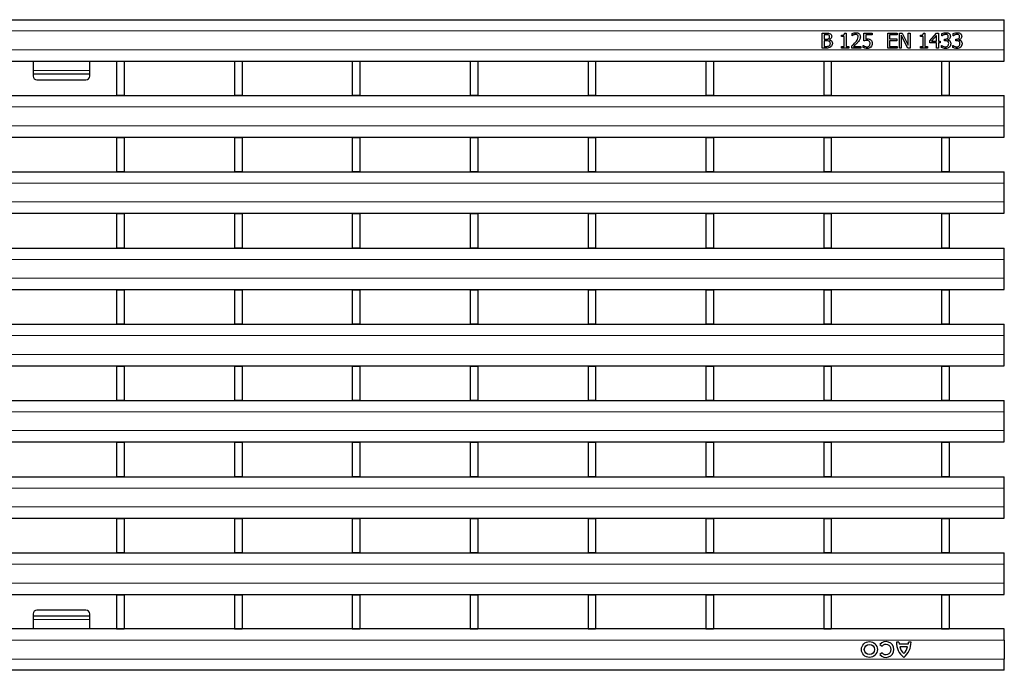
# Model space of a CAD drawing. Units: millimetres. Extents: x 0 to 420, y 0 to 297.
# Drawn here: x 124 to 176, y 139 to 174 of the extents above; entities that cross this region are included whole.
import ezdxf

# ---------------------------------------------------------------- set-up
doc = ezdxf.new("R2010")
doc.units = ezdxf.units.MM

msp = doc.modelspace()

# ---------------------------------------------------------------- linework, layer by layer
at = {"color": 7, "linetype": 'Continuous', "lineweight": 25}
for p, q in [((76.0594, 173.8287), (175.9594, 173.8287)), ((175.9594, 173.2287), (175.9594, 173.8287)), ((175.9594, 172.2287), (175.9594, 173.2287)), ((166.3084, 173.1187), (166.5212, 173.1187)), ((166.3084, 172.3187), (166.3084, 173.1187)), ((166.4096, 173.0276), (166.4096, 172.7946)), ((166.5138, 173.0276), (166.4096, 173.0276)), ((166.4096, 172.7946), (166.5329, 172.7946)), ((166.4096, 172.7035), (166.4096, 172.4098)), ((166.5337, 172.7035), (166.4096, 172.7035)), ((166.7006, 172.7676), (166.7006, 172.7633)), ((167.3413, 172.9364), (167.3413, 173.0073)), ((167.4831, 172.9364), (167.3413, 172.9364)), ((167.4831, 172.3997), (167.4831, 172.9364)), ((167.5025, 173.1187), (167.5843, 173.1187)), ((167.5843, 173.1187), (167.5843, 172.3997)), ((167.8983, 172.9769), (167.8983, 173.0907)), ((167.904, 172.9769), (167.8983, 172.9769)), ((168.516, 173.1187), (168.9615, 173.1187)), ((168.516, 172.7035), (168.516, 173.1187)), ((168.6172, 173.0276), (168.6172, 172.8106)), ((168.9615, 173.0276), (168.6172, 173.0276)), ((168.9615, 173.1187), (168.9615, 173.0276)), ((169.7818, 173.1187), (170.2881, 173.1187)), ((169.7818, 172.3187), (169.7818, 173.1187)), ((169.8831, 173.0276), (169.8831, 172.8048)), ((170.2881, 173.0276), (169.8831, 173.0276)), ((169.8831, 172.8048), (170.2578, 172.8048)), ((169.8831, 172.7136), (169.8831, 172.4098)), ((170.2578, 172.7136), (169.8831, 172.7136)), ((170.2578, 172.8048), (170.2578, 172.7136)), ((170.2881, 173.1187), (170.2881, 173.0276)), ((170.3995, 173.1187), (170.5511, 173.1187)), ((170.3995, 172.3187), (170.3995, 173.1187)), ((170.5008, 173.0086), (170.5008, 172.3187)), ((170.8459, 172.3187), (170.5008, 173.0086)), ((170.5511, 173.1187), (170.8653, 172.4853)), ((170.8653, 173.1187), (170.9666, 173.1187)), ((170.8653, 172.4853), (170.8653, 173.1187)), ((170.9666, 173.1187), (170.9666, 172.3187)), ((171.5134, 172.9364), (171.5134, 173.0073)), ((171.6552, 172.9364), (171.5134, 172.9364)), ((171.6552, 172.3997), (171.6552, 172.9364)), ((171.6747, 173.1187), (171.7565, 173.1187)), ((171.7565, 173.1187), (171.7565, 172.3997)), ((172.0096, 172.7098), (172.3684, 173.1187)), ((172.0096, 172.5921), (172.0096, 172.7098)), ((172.3641, 172.9915), (172.0937, 172.6832)), ((172.0937, 172.6832), (172.3641, 172.6832)), ((172.3641, 172.6832), (172.3641, 172.9915)), ((172.3684, 173.1187), (172.4653, 173.1187)), ((172.4653, 173.1187), (172.4653, 172.6832)), ((172.4653, 172.6832), (172.5565, 172.6832)), ((172.5565, 172.6832), (172.5565, 172.5921)), ((172.6578, 172.9769), (172.6578, 173.0897)), ((172.6641, 172.9769), (172.6578, 172.9769)), ((172.7995, 172.7946), (172.8339, 172.7946)), ((172.7995, 172.7035), (172.7995, 172.7946)), ((172.8449, 172.7035), (172.7995, 172.7035)), ((172.9603, 172.7608), (172.9603, 172.7532)), ((173.2552, 172.9769), (173.2552, 173.0897)), ((173.2615, 172.9769), (173.2552, 172.9769)), ((173.397, 172.7946), (173.4313, 172.7946)), ((173.397, 172.7035), (173.397, 172.7946)), ((173.4424, 172.7035), (173.397, 172.7035)), ((173.5578, 172.7608), (173.5578, 172.7532)), ((166.5396, 172.3187), (166.3084, 172.3187)), ((166.4096, 172.4098), (166.4984, 172.4098)), ((167.3413, 172.3997), (167.4831, 172.3997)), ((167.3413, 172.3187), (167.3413, 172.3997)), ((167.7261, 172.3187), (167.3413, 172.3187)), ((167.5843, 172.3997), (167.7261, 172.3997)), ((167.7261, 172.3997), (167.7261, 172.3187)), ((167.878, 172.3187), (167.878, 172.4301)), ((168.3641, 172.3187), (167.878, 172.3187)), ((167.9778, 172.4098), (168.3641, 172.4098)), ((168.3641, 172.4098), (168.3641, 172.3187)), ((168.4856, 172.4605), (168.493, 172.4605)), ((168.4856, 172.345), (168.4856, 172.4605)), ((170.2881, 172.3187), (169.7818, 172.3187)), ((169.8831, 172.4098), (170.2881, 172.4098)), ((170.2881, 172.4098), (170.2881, 172.3187)), ((170.5008, 172.3187), (170.3995, 172.3187)), ((170.9666, 172.3187), (170.8459, 172.3187)), ((171.5134, 172.3997), (171.6552, 172.3997)), ((171.5134, 172.3187), (171.5134, 172.3997)), ((171.8983, 172.3187), (171.5134, 172.3187)), ((171.7565, 172.3997), (171.8983, 172.3997)), ((171.8983, 172.3997), (171.8983, 172.3187)), ((172.3641, 172.5921), (172.0096, 172.5921)), ((172.3641, 172.3187), (172.3641, 172.5921)), ((172.4653, 172.3187), (172.3641, 172.3187)), ((172.4653, 172.5921), (172.4653, 172.3187)), ((172.5565, 172.5921), (172.4653, 172.5921)), ((172.6375, 172.4605), (172.6449, 172.4605)), ((172.6375, 172.3476), (172.6375, 172.4605)), ((173.235, 172.4605), (173.2424, 172.4605)), ((173.235, 172.3476), (173.235, 172.4605)), ((175.9594, 171.6287), (175.9594, 172.2287)), ((76.0594, 171.6287), (175.9594, 171.6287)), ((124.5094, 171.6287), (124.5094, 171.1269)), ((127.5094, 171.1269), (127.5094, 171.6287)), ((128.9314, 171.6287), (128.9314, 171.6278)), ((128.9314, 171.6278), (128.9314, 169.8188)), ((128.9314, 171.6278), (129.3314, 171.6278)), ((129.3314, 171.6287), (129.3314, 171.6278)), ((129.3314, 171.6278), (129.3314, 169.8188)), ((135.1754, 171.6287), (135.1754, 171.6278)), ((135.1754, 171.6278), (135.1754, 169.8188)), ((135.1754, 171.6278), (135.5754, 171.6278)), ((135.5754, 171.6287), (135.5754, 171.6278)), ((135.5754, 171.6278), (135.5754, 169.8188)), ((141.4194, 171.6287), (141.4194, 171.6278)), ((141.4194, 171.6278), (141.8194, 171.6278)), ((141.4194, 171.6278), (141.4194, 169.8188)), ((141.8194, 171.6287), (141.8194, 171.6278)), ((141.8194, 171.6278), (141.8194, 169.8188)), ((147.6634, 171.6287), (147.6634, 171.6278)), ((147.6634, 171.6278), (147.6634, 169.8188)), ((147.6634, 171.6278), (148.0634, 171.6278)), ((148.0634, 171.6287), (148.0634, 171.6278)), ((148.0634, 171.6278), (148.0634, 169.8188)), ((153.9074, 171.6287), (153.9074, 171.6278)), ((153.9074, 171.6278), (154.3074, 171.6278)), ((153.9074, 171.6278), (153.9074, 169.8188)), ((154.3074, 171.6287), (154.3074, 171.6278)), ((154.3074, 171.6278), (154.3074, 169.8188)), ((160.1514, 171.6287), (160.1514, 171.6278)), ((160.1514, 171.6278), (160.5514, 171.6278)), ((160.1514, 171.6278), (160.1514, 169.8188)), ((160.5514, 171.6287), (160.5514, 171.6278)), ((160.5514, 171.6278), (160.5514, 169.8188)), ((166.3954, 171.6287), (166.3954, 171.6278)), ((166.3954, 171.6278), (166.3954, 169.8188)), ((166.3954, 171.6278), (166.7954, 171.6278)), ((166.7954, 171.6287), (166.7954, 171.6278)), ((166.7954, 171.6278), (166.7954, 169.8188)), ((172.6394, 171.6287), (172.6394, 171.6278)), ((172.6394, 171.6278), (172.6394, 169.8188)), ((172.6394, 171.6278), (173.0394, 171.6278)), ((173.0394, 171.6287), (173.0394, 171.6278)), ((173.0394, 171.6278), (173.0394, 169.8188)), ((124.5094, 171.1269), (124.5094, 170.9564)), ((127.5094, 170.9564), (127.5094, 171.1269)), ((124.5094, 170.9564), (127.5094, 170.9564)), ((124.5094, 170.9564), (124.5094, 170.8393)), ((124.7094, 170.6393), (127.3094, 170.6393)), ((127.5094, 170.8393), (127.5094, 170.9564)), ((76.0594, 169.8038), (175.9594, 169.8038)), ((128.9314, 169.8188), (129.3314, 169.8188)), ((128.9314, 169.8038), (128.9314, 169.8188)), ((129.3314, 169.8038), (129.3314, 169.8188)), ((135.1754, 169.8188), (135.5754, 169.8188)), ((135.1754, 169.8038), (135.1754, 169.8188)), ((135.5754, 169.8038), (135.5754, 169.8188)), ((141.4194, 169.8188), (141.8194, 169.8188)), ((141.4194, 169.8038), (141.4194, 169.8188)), ((141.8194, 169.8038), (141.8194, 169.8188)), ((147.6634, 169.8188), (148.0634, 169.8188)), ((147.6634, 169.8038), (147.6634, 169.8188)), ((148.0634, 169.8038), (148.0634, 169.8188)), ((153.9074, 169.8188), (154.3074, 169.8188)), ((153.9074, 169.8038), (153.9074, 169.8188)), ((154.3074, 169.8038), (154.3074, 169.8188)), ((160.1514, 169.8188), (160.5514, 169.8188)), ((160.1514, 169.8038), (160.1514, 169.8188)), ((160.5514, 169.8038), (160.5514, 169.8188)), ((166.3954, 169.8188), (166.7954, 169.8188)), ((166.3954, 169.8038), (166.3954, 169.8188)), ((166.7954, 169.8038), (166.7954, 169.8188)), ((172.6394, 169.8188), (173.0394, 169.8188)), ((172.6394, 169.8038), (172.6394, 169.8188)), ((173.0394, 169.8038), (173.0394, 169.8188)), ((175.9594, 169.2038), (175.9594, 169.8038)), ((175.9594, 168.2038), (175.9594, 169.2038)), ((175.9594, 167.6038), (175.9594, 168.2038)), ((76.0594, 167.6038), (175.9594, 167.6038)), ((128.9314, 167.5888), (128.9314, 167.6038)), ((128.9314, 167.5888), (128.9314, 165.7768)), ((128.9314, 167.5888), (129.3314, 167.5888)), ((129.3314, 167.5888), (129.3314, 167.6038)), ((129.3314, 167.5888), (129.3314, 165.7768)), ((135.1754, 167.5888), (135.1754, 167.6038)), ((135.1754, 167.5888), (135.1754, 165.7768)), ((135.1754, 167.5888), (135.5754, 167.5888)), ((135.5754, 167.5888), (135.5754, 167.6038)), ((135.5754, 167.5888), (135.5754, 165.7768)), ((141.4194, 167.5888), (141.4194, 167.6038)), ((141.4194, 167.5888), (141.8194, 167.5888)), ((141.4194, 167.5888), (141.4194, 165.7768)), ((141.8194, 167.5888), (141.8194, 167.6038)), ((141.8194, 167.5888), (141.8194, 165.7768)), ((147.6634, 167.5888), (147.6634, 167.6038)), ((147.6634, 167.5888), (147.6634, 165.7768)), ((147.6634, 167.5888), (148.0634, 167.5888)), ((148.0634, 167.5888), (148.0634, 167.6038)), ((148.0634, 167.5888), (148.0634, 165.7768)), ((153.9074, 167.5888), (153.9074, 167.6038)), ((153.9074, 167.5888), (154.3074, 167.5888)), ((153.9074, 167.5888), (153.9074, 165.7768)), ((154.3074, 167.5888), (154.3074, 167.6038)), ((154.3074, 167.5888), (154.3074, 165.7768)), ((160.1514, 167.5888), (160.1514, 167.6038)), ((160.1514, 167.5888), (160.1514, 165.7768)), ((160.1514, 167.5888), (160.5514, 167.5888)), ((160.5514, 167.5888), (160.5514, 167.6038)), ((160.5514, 167.5888), (160.5514, 165.7768)), ((166.3954, 167.5888), (166.3954, 167.6038)), ((166.3954, 167.5888), (166.3954, 165.7768)), ((166.3954, 167.5888), (166.7954, 167.5888)), ((166.7954, 167.5888), (166.7954, 167.6038)), ((166.7954, 167.5888), (166.7954, 165.7768)), ((172.6394, 167.5888), (172.6394, 167.6038)), ((172.6394, 167.5888), (172.6394, 165.7768)), ((172.6394, 167.5888), (173.0394, 167.5888)), ((173.0394, 167.5888), (173.0394, 167.6038)), ((173.0394, 167.5888), (173.0394, 165.7768)), ((76.0594, 165.7618), (175.9594, 165.7618)), ((128.9314, 165.7768), (129.3314, 165.7768)), ((128.9314, 165.7618), (128.9314, 165.7768)), ((129.3314, 165.7618), (129.3314, 165.7768)), ((135.1754, 165.7768), (135.5754, 165.7768)), ((135.1754, 165.7618), (135.1754, 165.7768)), ((135.5754, 165.7618), (135.5754, 165.7768)), ((141.4194, 165.7768), (141.8194, 165.7768)), ((141.4194, 165.7618), (141.4194, 165.7768)), ((141.8194, 165.7618), (141.8194, 165.7768)), ((147.6634, 165.7768), (148.0634, 165.7768)), ((147.6634, 165.7618), (147.6634, 165.7768)), ((148.0634, 165.7618), (148.0634, 165.7768)), ((153.9074, 165.7768), (154.3074, 165.7768)), ((153.9074, 165.7618), (153.9074, 165.7768)), ((154.3074, 165.7618), (154.3074, 165.7768)), ((160.1514, 165.7768), (160.5514, 165.7768)), ((160.1514, 165.7618), (160.1514, 165.7768)), ((160.5514, 165.7618), (160.5514, 165.7768)), ((166.3954, 165.7768), (166.7954, 165.7768)), ((166.3954, 165.7618), (166.3954, 165.7768)), ((166.7954, 165.7618), (166.7954, 165.7768)), ((172.6394, 165.7768), (173.0394, 165.7768)), ((172.6394, 165.7618), (172.6394, 165.7768)), ((173.0394, 165.7618), (173.0394, 165.7768)), ((175.9594, 165.1618), (175.9594, 165.7618)), ((175.9594, 164.1618), (175.9594, 165.1618)), ((175.9594, 163.5618), (175.9594, 164.1618)), ((76.0594, 163.5618), (175.9594, 163.5618)), ((128.9314, 163.5468), (128.9314, 163.5618)), ((128.9314, 163.5468), (128.9314, 161.7348)), ((128.9314, 163.5468), (129.3314, 163.5468)), ((129.3314, 163.5468), (129.3314, 163.5618)), ((129.3314, 163.5468), (129.3314, 161.7348)), ((135.1754, 163.5468), (135.1754, 163.5618)), ((135.1754, 163.5468), (135.1754, 161.7348)), ((135.1754, 163.5468), (135.5754, 163.5468)), ((135.5754, 163.5468), (135.5754, 163.5618)), ((135.5754, 163.5468), (135.5754, 161.7348)), ((141.4194, 163.5468), (141.4194, 163.5618)), ((141.4194, 163.5468), (141.8194, 163.5468)), ((141.4194, 163.5468), (141.4194, 161.7348)), ((141.8194, 163.5468), (141.8194, 163.5618)), ((141.8194, 163.5468), (141.8194, 161.7348)), ((147.6634, 163.5468), (147.6634, 163.5618)), ((147.6634, 163.5468), (147.6634, 161.7348)), ((147.6634, 163.5468), (148.0634, 163.5468)), ((148.0634, 163.5468), (148.0634, 163.5618)), ((148.0634, 163.5468), (148.0634, 161.7348)), ((153.9074, 163.5468), (153.9074, 163.5618)), ((153.9074, 163.5468), (153.9074, 161.7348)), ((153.9074, 163.5468), (154.3074, 163.5468)), ((154.3074, 163.5468), (154.3074, 163.5618)), ((154.3074, 163.5468), (154.3074, 161.7348)), ((160.1514, 163.5468), (160.1514, 163.5618)), ((160.1514, 163.5468), (160.1514, 161.7348)), ((160.1514, 163.5468), (160.5514, 163.5468)), ((160.5514, 163.5468), (160.5514, 163.5618)), ((160.5514, 163.5468), (160.5514, 161.7348)), ((166.3954, 163.5468), (166.3954, 163.5618)), ((166.3954, 163.5468), (166.3954, 161.7348)), ((166.3954, 163.5468), (166.7954, 163.5468)), ((166.7954, 163.5468), (166.7954, 163.5618)), ((166.7954, 163.5468), (166.7954, 161.7348)), ((172.6394, 163.5468), (172.6394, 163.5618)), ((172.6394, 163.5468), (172.6394, 161.7348)), ((172.6394, 163.5468), (173.0394, 163.5468)), ((173.0394, 163.5468), (173.0394, 163.5618)), ((173.0394, 163.5468), (173.0394, 161.7348)), ((76.0594, 161.7198), (175.9594, 161.7198)), ((128.9314, 161.7348), (129.3314, 161.7348)), ((128.9314, 161.7198), (128.9314, 161.7348)), ((129.3314, 161.7198), (129.3314, 161.7348)), ((135.1754, 161.7348), (135.5754, 161.7348)), ((135.1754, 161.7198), (135.1754, 161.7348)), ((135.5754, 161.7198), (135.5754, 161.7348)), ((141.4194, 161.7348), (141.8194, 161.7348)), ((141.4194, 161.7198), (141.4194, 161.7348)), ((141.8194, 161.7198), (141.8194, 161.7348)), ((147.6634, 161.7348), (148.0634, 161.7348)), ((147.6634, 161.7198), (147.6634, 161.7348)), ((148.0634, 161.7198), (148.0634, 161.7348)), ((153.9074, 161.7348), (154.3074, 161.7348)), ((153.9074, 161.7198), (153.9074, 161.7348)), ((154.3074, 161.7198), (154.3074, 161.7348)), ((160.1514, 161.7348), (160.5514, 161.7348)), ((160.1514, 161.7198), (160.1514, 161.7348)), ((160.5514, 161.7198), (160.5514, 161.7348)), ((166.3954, 161.7348), (166.7954, 161.7348)), ((166.3954, 161.7198), (166.3954, 161.7348)), ((166.7954, 161.7198), (166.7954, 161.7348)), ((172.6394, 161.7348), (173.0394, 161.7348)), ((172.6394, 161.7198), (172.6394, 161.7348)), ((173.0394, 161.7198), (173.0394, 161.7348)), ((175.9594, 161.1198), (175.9594, 161.7198)), ((175.9594, 160.1198), (175.9594, 161.1198)), ((175.9594, 159.5198), (175.9594, 160.1198)), ((76.0594, 159.5198), (175.9594, 159.5198)), ((128.9314, 159.5048), (128.9314, 159.5198)), ((128.9314, 159.5048), (129.3314, 159.5048)), ((128.9314, 159.5048), (128.9314, 157.6928)), ((129.3314, 159.5048), (129.3314, 159.5198)), ((129.3314, 159.5048), (129.3314, 157.6928)), ((135.1754, 159.5048), (135.1754, 159.5198)), ((135.1754, 159.5048), (135.1754, 157.6928)), ((135.1754, 159.5048), (135.5754, 159.5048)), ((135.5754, 159.5048), (135.5754, 159.5198)), ((135.5754, 159.5048), (135.5754, 157.6928)), ((141.4194, 159.5048), (141.4194, 159.5198)), ((141.4194, 159.5048), (141.8194, 159.5048)), ((141.4194, 159.5048), (141.4194, 157.6928)), ((141.8194, 159.5048), (141.8194, 159.5198)), ((141.8194, 159.5048), (141.8194, 157.6928)), ((147.6634, 159.5048), (147.6634, 159.5198)), ((147.6634, 159.5048), (147.6634, 157.6928)), ((147.6634, 159.5048), (148.0634, 159.5048)), ((148.0634, 159.5048), (148.0634, 159.5198)), ((148.0634, 159.5048), (148.0634, 157.6928)), ((153.9074, 159.5048), (153.9074, 159.5198)), ((153.9074, 159.5048), (153.9074, 157.6928)), ((153.9074, 159.5048), (154.3074, 159.5048)), ((154.3074, 159.5048), (154.3074, 159.5198)), ((154.3074, 159.5048), (154.3074, 157.6928)), ((160.1514, 159.5048), (160.1514, 159.5198)), ((160.1514, 159.5048), (160.1514, 157.6928)), ((160.1514, 159.5048), (160.5514, 159.5048)), ((160.5514, 159.5048), (160.5514, 159.5198)), ((160.5514, 159.5048), (160.5514, 157.6928)), ((166.3954, 159.5048), (166.3954, 159.5198)), ((166.3954, 159.5048), (166.3954, 157.6928)), ((166.3954, 159.5048), (166.7954, 159.5048)), ((166.7954, 159.5048), (166.7954, 159.5198)), ((166.7954, 159.5048), (166.7954, 157.6928)), ((172.6394, 159.5048), (172.6394, 159.5198)), ((172.6394, 159.5048), (172.6394, 157.6928)), ((172.6394, 159.5048), (173.0394, 159.5048)), ((173.0394, 159.5048), (173.0394, 159.5198)), ((173.0394, 159.5048), (173.0394, 157.6928)), ((76.0594, 157.6778), (175.9594, 157.6778)), ((128.9314, 157.6928), (129.3314, 157.6928)), ((128.9314, 157.6778), (128.9314, 157.6928)), ((129.3314, 157.6778), (129.3314, 157.6928)), ((135.1754, 157.6928), (135.5754, 157.6928)), ((135.1754, 157.6778), (135.1754, 157.6928)), ((135.5754, 157.6778), (135.5754, 157.6928)), ((141.4194, 157.6928), (141.8194, 157.6928)), ((141.4194, 157.6778), (141.4194, 157.6928)), ((141.8194, 157.6778), (141.8194, 157.6928)), ((147.6634, 157.6928), (148.0634, 157.6928)), ((147.6634, 157.6778), (147.6634, 157.6928)), ((148.0634, 157.6778), (148.0634, 157.6928)), ((153.9074, 157.6928), (154.3074, 157.6928)), ((153.9074, 157.6778), (153.9074, 157.6928)), ((154.3074, 157.6778), (154.3074, 157.6928)), ((160.1514, 157.6928), (160.5514, 157.6928)), ((160.1514, 157.6778), (160.1514, 157.6928)), ((160.5514, 157.6778), (160.5514, 157.6928)), ((166.3954, 157.6928), (166.7954, 157.6928)), ((166.3954, 157.6778), (166.3954, 157.6928)), ((166.7954, 157.6778), (166.7954, 157.6928)), ((172.6394, 157.6928), (173.0394, 157.6928)), ((172.6394, 157.6778), (172.6394, 157.6928)), ((173.0394, 157.6778), (173.0394, 157.6928)), ((175.9594, 157.0778), (175.9594, 157.6778)), ((175.9594, 156.0778), (175.9594, 157.0778)), ((175.9594, 155.4778), (175.9594, 156.0778)), ((76.0594, 155.4778), (175.9594, 155.4778)), ((128.9314, 155.4628), (128.9314, 155.4778)), ((128.9314, 155.4628), (129.3314, 155.4628)), ((128.9314, 155.4628), (128.9314, 153.6508)), ((129.3314, 155.4628), (129.3314, 155.4778)), ((129.3314, 155.4628), (129.3314, 153.6508)), ((135.1754, 155.4628), (135.1754, 155.4778)), ((135.1754, 155.4628), (135.1754, 153.6508)), ((135.1754, 155.4628), (135.5754, 155.4628)), ((135.5754, 155.4628), (135.5754, 155.4778)), ((135.5754, 155.4628), (135.5754, 153.6508)), ((141.4194, 155.4628), (141.4194, 155.4778)), ((141.4194, 155.4628), (141.8194, 155.4628)), ((141.4194, 155.4628), (141.4194, 153.6508)), ((141.8194, 155.4628), (141.8194, 155.4778)), ((141.8194, 155.4628), (141.8194, 153.6508)), ((147.6634, 155.4628), (147.6634, 155.4778)), ((147.6634, 155.4628), (148.0634, 155.4628)), ((147.6634, 155.4628), (147.6634, 153.6508)), ((148.0634, 155.4628), (148.0634, 155.4778)), ((148.0634, 155.4628), (148.0634, 153.6508)), ((153.9074, 155.4628), (153.9074, 155.4778)), ((153.9074, 155.4628), (154.3074, 155.4628)), ((153.9074, 155.4628), (153.9074, 153.6508)), ((154.3074, 155.4628), (154.3074, 155.4778)), ((154.3074, 155.4628), (154.3074, 153.6508)), ((160.1514, 155.4628), (160.1514, 155.4778)), ((160.1514, 155.4628), (160.5514, 155.4628)), ((160.1514, 155.4628), (160.1514, 153.6508)), ((160.5514, 155.4628), (160.5514, 155.4778)), ((160.5514, 155.4628), (160.5514, 153.6508)), ((166.3954, 155.4628), (166.3954, 155.4778)), ((166.3954, 155.4628), (166.3954, 153.6508)), ((166.3954, 155.4628), (166.7954, 155.4628)), ((166.7954, 155.4628), (166.7954, 155.4778)), ((166.7954, 155.4628), (166.7954, 153.6508)), ((172.6394, 155.4628), (172.6394, 155.4778)), ((172.6394, 155.4628), (172.6394, 153.6508)), ((172.6394, 155.4628), (173.0394, 155.4628)), ((173.0394, 155.4628), (173.0394, 155.4778)), ((173.0394, 155.4628), (173.0394, 153.6508)), ((76.0594, 153.6358), (175.9594, 153.6358)), ((128.9314, 153.6508), (129.3314, 153.6508)), ((128.9314, 153.6358), (128.9314, 153.6508)), ((129.3314, 153.6358), (129.3314, 153.6508)), ((135.1754, 153.6508), (135.5754, 153.6508)), ((135.1754, 153.6358), (135.1754, 153.6508)), ((135.5754, 153.6358), (135.5754, 153.6508)), ((141.4194, 153.6508), (141.8194, 153.6508)), ((141.4194, 153.6358), (141.4194, 153.6508)), ((141.8194, 153.6358), (141.8194, 153.6508)), ((147.6634, 153.6508), (148.0634, 153.6508)), ((147.6634, 153.6358), (147.6634, 153.6508)), ((148.0634, 153.6358), (148.0634, 153.6508)), ((153.9074, 153.6508), (154.3074, 153.6508)), ((153.9074, 153.6358), (153.9074, 153.6508)), ((154.3074, 153.6358), (154.3074, 153.6508)), ((160.1514, 153.6508), (160.5514, 153.6508)), ((160.1514, 153.6358), (160.1514, 153.6508)), ((160.5514, 153.6358), (160.5514, 153.6508)), ((166.3954, 153.6508), (166.7954, 153.6508)), ((166.3954, 153.6358), (166.3954, 153.6508)), ((166.7954, 153.6358), (166.7954, 153.6508)), ((172.6394, 153.6508), (173.0394, 153.6508)), ((172.6394, 153.6358), (172.6394, 153.6508)), ((173.0394, 153.6358), (173.0394, 153.6508)), ((175.9594, 153.0358), (175.9594, 153.6358)), ((175.9594, 152.0358), (175.9594, 153.0358)), ((175.9594, 151.4358), (175.9594, 152.0358)), ((76.0594, 151.4358), (175.9594, 151.4358)), ((128.9314, 151.4208), (128.9314, 151.4358)), ((128.9314, 151.4208), (129.3314, 151.4208)), ((128.9314, 151.4208), (128.9314, 149.6088)), ((129.3314, 151.4208), (129.3314, 151.4358)), ((129.3314, 151.4208), (129.3314, 149.6088)), ((135.1754, 151.4208), (135.1754, 151.4358)), ((135.1754, 151.4208), (135.1754, 149.6088)), ((135.1754, 151.4208), (135.5754, 151.4208)), ((135.5754, 151.4208), (135.5754, 151.4358)), ((135.5754, 151.4208), (135.5754, 149.6088)), ((141.4194, 151.4208), (141.4194, 151.4358)), ((141.4194, 151.4208), (141.8194, 151.4208)), ((141.4194, 151.4208), (141.4194, 149.6088)), ((141.8194, 151.4208), (141.8194, 151.4358)), ((141.8194, 151.4208), (141.8194, 149.6088)), ((147.6634, 151.4208), (147.6634, 151.4358)), ((147.6634, 151.4208), (148.0634, 151.4208)), ((147.6634, 151.4208), (147.6634, 149.6088)), ((148.0634, 151.4208), (148.0634, 151.4358)), ((148.0634, 151.4208), (148.0634, 149.6088)), ((153.9074, 151.4208), (153.9074, 151.4358)), ((153.9074, 151.4208), (154.3074, 151.4208)), ((153.9074, 151.4208), (153.9074, 149.6088)), ((154.3074, 151.4208), (154.3074, 151.4358)), ((154.3074, 151.4208), (154.3074, 149.6088)), ((160.1514, 151.4208), (160.1514, 151.4358)), ((160.1514, 151.4208), (160.5514, 151.4208)), ((160.1514, 151.4208), (160.1514, 149.6088)), ((160.5514, 151.4208), (160.5514, 151.4358)), ((160.5514, 151.4208), (160.5514, 149.6088)), ((166.3954, 151.4208), (166.3954, 151.4358)), ((166.3954, 151.4208), (166.3954, 149.6088)), ((166.3954, 151.4208), (166.7954, 151.4208)), ((166.7954, 151.4208), (166.7954, 151.4358)), ((166.7954, 151.4208), (166.7954, 149.6088)), ((172.6394, 151.4208), (172.6394, 151.4358)), ((172.6394, 151.4208), (172.6394, 149.6088)), ((172.6394, 151.4208), (173.0394, 151.4208)), ((173.0394, 151.4208), (173.0394, 151.4358)), ((173.0394, 151.4208), (173.0394, 149.6088)), ((76.0594, 149.5938), (175.9594, 149.5938)), ((128.9314, 149.6088), (129.3314, 149.6088)), ((128.9314, 149.5938), (128.9314, 149.6088)), ((129.3314, 149.5938), (129.3314, 149.6088)), ((135.1754, 149.6088), (135.5754, 149.6088)), ((135.1754, 149.5938), (135.1754, 149.6088)), ((135.5754, 149.5938), (135.5754, 149.6088)), ((141.4194, 149.6088), (141.8194, 149.6088)), ((141.4194, 149.5938), (141.4194, 149.6088)), ((141.8194, 149.5938), (141.8194, 149.6088)), ((147.6634, 149.6088), (148.0634, 149.6088)), ((147.6634, 149.5938), (147.6634, 149.6088)), ((148.0634, 149.5938), (148.0634, 149.6088)), ((153.9074, 149.6088), (154.3074, 149.6088)), ((153.9074, 149.5938), (153.9074, 149.6088)), ((154.3074, 149.5938), (154.3074, 149.6088)), ((160.1514, 149.6088), (160.5514, 149.6088)), ((160.1514, 149.5938), (160.1514, 149.6088)), ((160.5514, 149.5938), (160.5514, 149.6088)), ((166.3954, 149.6088), (166.7954, 149.6088)), ((166.3954, 149.5938), (166.3954, 149.6088)), ((166.7954, 149.5938), (166.7954, 149.6088)), ((172.6394, 149.6088), (173.0394, 149.6088)), ((172.6394, 149.5938), (172.6394, 149.6088)), ((173.0394, 149.5938), (173.0394, 149.6088)), ((175.9594, 148.9938), (175.9594, 149.5938)), ((175.9594, 147.9938), (175.9594, 148.9938)), ((175.9594, 147.3938), (175.9594, 147.9938)), ((76.0594, 147.3938), (175.9594, 147.3938)), ((128.9314, 147.3788), (128.9314, 147.3938)), ((128.9314, 147.3788), (129.3314, 147.3788)), ((128.9314, 147.3788), (128.9314, 145.5668)), ((129.3314, 147.3788), (129.3314, 147.3938)), ((129.3314, 147.3788), (129.3314, 145.5668)), ((135.1754, 147.3788), (135.1754, 147.3938)), ((135.1754, 147.3788), (135.1754, 145.5668)), ((135.1754, 147.3788), (135.5754, 147.3788)), ((135.5754, 147.3788), (135.5754, 147.3938)), ((135.5754, 147.3788), (135.5754, 145.5668)), ((141.4194, 147.3788), (141.4194, 147.3938)), ((141.4194, 147.3788), (141.8194, 147.3788)), ((141.4194, 147.3788), (141.4194, 145.5668)), ((141.8194, 147.3788), (141.8194, 147.3938)), ((141.8194, 147.3788), (141.8194, 145.5668)), ((147.6634, 147.3788), (147.6634, 147.3938)), ((147.6634, 147.3788), (147.6634, 145.5668)), ((147.6634, 147.3788), (148.0634, 147.3788)), ((148.0634, 147.3788), (148.0634, 147.3938)), ((148.0634, 147.3788), (148.0634, 145.5668)), ((153.9074, 147.3788), (153.9074, 147.3938)), ((153.9074, 147.3788), (154.3074, 147.3788)), ((153.9074, 147.3788), (153.9074, 145.5668)), ((154.3074, 147.3788), (154.3074, 147.3938)), ((154.3074, 147.3788), (154.3074, 145.5668)), ((160.1514, 147.3788), (160.1514, 147.3938)), ((160.1514, 147.3788), (160.1514, 145.5668)), ((160.1514, 147.3788), (160.5514, 147.3788)), ((160.5514, 147.3788), (160.5514, 147.3938)), ((160.5514, 147.3788), (160.5514, 145.5668)), ((166.3954, 147.3788), (166.3954, 147.3938)), ((166.3954, 147.3788), (166.3954, 145.5668)), ((166.3954, 147.3788), (166.7954, 147.3788)), ((166.7954, 147.3788), (166.7954, 147.3938)), ((166.7954, 147.3788), (166.7954, 145.5668)), ((172.6394, 147.3788), (172.6394, 147.3938)), ((172.6394, 147.3788), (172.6394, 145.5668)), ((172.6394, 147.3788), (173.0394, 147.3788)), ((173.0394, 147.3788), (173.0394, 147.3938)), ((173.0394, 147.3788), (173.0394, 145.5668)), ((76.0594, 145.5518), (175.9594, 145.5518)), ((128.9314, 145.5668), (129.3314, 145.5668)), ((128.9314, 145.5518), (128.9314, 145.5668)), ((129.3314, 145.5518), (129.3314, 145.5668)), ((135.1754, 145.5668), (135.5754, 145.5668)), ((135.1754, 145.5518), (135.1754, 145.5668)), ((135.5754, 145.5518), (135.5754, 145.5668)), ((141.4194, 145.5668), (141.8194, 145.5668)), ((141.4194, 145.5518), (141.4194, 145.5668)), ((141.8194, 145.5518), (141.8194, 145.5668)), ((147.6634, 145.5668), (148.0634, 145.5668)), ((147.6634, 145.5518), (147.6634, 145.5668)), ((148.0634, 145.5518), (148.0634, 145.5668)), ((153.9074, 145.5668), (154.3074, 145.5668)), ((153.9074, 145.5518), (153.9074, 145.5668)), ((154.3074, 145.5518), (154.3074, 145.5668)), ((160.1514, 145.5668), (160.5514, 145.5668)), ((160.1514, 145.5518), (160.1514, 145.5668)), ((160.5514, 145.5518), (160.5514, 145.5668)), ((166.3954, 145.5668), (166.7954, 145.5668)), ((166.3954, 145.5518), (166.3954, 145.5668)), ((166.7954, 145.5518), (166.7954, 145.5668)), ((172.6394, 145.5668), (173.0394, 145.5668)), ((172.6394, 145.5518), (172.6394, 145.5668)), ((173.0394, 145.5518), (173.0394, 145.5668)), ((175.9594, 144.9518), (175.9594, 145.5518)), ((175.9594, 143.9518), (175.9594, 144.9518)), ((175.9594, 143.3518), (175.9594, 143.9518)), ((76.0594, 143.3518), (175.9594, 143.3518)), ((128.9314, 143.3368), (128.9314, 143.3518)), ((128.9314, 143.3368), (128.9314, 141.5278)), ((128.9314, 143.3368), (129.3314, 143.3368)), ((129.3314, 143.3368), (129.3314, 143.3518)), ((129.3314, 143.3368), (129.3314, 141.5278)), ((135.1754, 143.3368), (135.1754, 143.3518)), ((135.1754, 143.3368), (135.1754, 141.5278)), ((135.1754, 143.3368), (135.5754, 143.3368)), ((135.5754, 143.3368), (135.5754, 143.3518)), ((135.5754, 143.3368), (135.5754, 141.5278)), ((141.4194, 143.3368), (141.4194, 143.3518)), ((141.4194, 143.3368), (141.4194, 141.5278)), ((141.4194, 143.3368), (141.8194, 143.3368)), ((141.8194, 143.3368), (141.8194, 143.3518)), ((141.8194, 143.3368), (141.8194, 141.5278)), ((147.6634, 143.3368), (147.6634, 143.3518)), ((147.6634, 143.3368), (147.6634, 141.5278)), ((147.6634, 143.3368), (148.0634, 143.3368)), ((148.0634, 143.3368), (148.0634, 143.3518)), ((148.0634, 143.3368), (148.0634, 141.5278)), ((153.9074, 143.3368), (153.9074, 143.3518)), ((153.9074, 143.3368), (154.3074, 143.3368)), ((153.9074, 143.3368), (153.9074, 141.5278)), ((154.3074, 143.3368), (154.3074, 143.3518)), ((154.3074, 143.3368), (154.3074, 141.5278)), ((160.1514, 143.3368), (160.1514, 143.3518)), ((160.1514, 143.3368), (160.1514, 141.5278)), ((160.1514, 143.3368), (160.5514, 143.3368)), ((160.5514, 143.3368), (160.5514, 143.3518)), ((160.5514, 143.3368), (160.5514, 141.5278)), ((166.3954, 143.3368), (166.3954, 143.3518)), ((166.3954, 143.3368), (166.3954, 141.5278)), ((166.3954, 143.3368), (166.7954, 143.3368)), ((166.7954, 143.3368), (166.7954, 143.3518)), ((166.7954, 143.3368), (166.7954, 141.5278)), ((172.6394, 143.3368), (172.6394, 143.3518)), ((172.6394, 143.3368), (172.6394, 141.5278)), ((172.6394, 143.3368), (173.0394, 143.3368)), ((173.0394, 143.3368), (173.0394, 143.3518)), ((173.0394, 143.3368), (173.0394, 141.5278)), ((127.3094, 142.5163), (124.7094, 142.5163)), ((124.5094, 142.3163), (124.5094, 142.1993)), ((127.5094, 142.1993), (124.5094, 142.1993)), ((124.5094, 142.1993), (124.5094, 142.0287)), ((124.5094, 142.0287), (124.5094, 141.527)), ((127.5094, 142.1993), (127.5094, 142.3163)), ((127.5094, 142.0287), (127.5094, 142.1993)), ((127.5094, 141.527), (127.5094, 142.0287)), ((175.9594, 141.527), (76.0594, 141.527)), ((128.9314, 141.5278), (129.3314, 141.5278)), ((128.9314, 141.5278), (128.9314, 141.527)), ((129.3314, 141.5278), (129.3314, 141.527)), ((135.1754, 141.5278), (135.5754, 141.5278)), ((135.1754, 141.5278), (135.1754, 141.527)), ((135.5754, 141.5278), (135.5754, 141.527)), ((141.4194, 141.5278), (141.8194, 141.5278)), ((141.4194, 141.5278), (141.4194, 141.527)), ((141.8194, 141.5278), (141.8194, 141.527)), ((147.6634, 141.5278), (148.0634, 141.5278)), ((147.6634, 141.5278), (147.6634, 141.527)), ((148.0634, 141.5278), (148.0634, 141.527)), ((153.9074, 141.5278), (154.3074, 141.5278)), ((153.9074, 141.5278), (153.9074, 141.527)), ((154.3074, 141.5278), (154.3074, 141.527)), ((160.1514, 141.5278), (160.5514, 141.5278)), ((160.1514, 141.5278), (160.1514, 141.527)), ((160.5514, 141.5278), (160.5514, 141.527)), ((166.3954, 141.5278), (166.7954, 141.5278)), ((166.3954, 141.5278), (166.3954, 141.527)), ((166.7954, 141.5278), (166.7954, 141.527)), ((172.6394, 141.5278), (173.0394, 141.5278)), ((172.6394, 141.5278), (172.6394, 141.527)), ((173.0394, 141.5278), (173.0394, 141.527)), ((175.9594, 140.927), (175.9594, 141.527)), ((175.9594, 140.927), (175.9594, 139.927)), ((169.3658, 140.6953), (169.4823, 140.6009)), ((170.3774, 140.827), (170.2394, 140.827)), ((170.8694, 140.719), (170.3894, 140.719)), ((170.8334, 140.575), (170.4254, 140.575)), ((171.0194, 140.827), (170.8814, 140.827)), ((169.4823, 140.2611), (169.3658, 140.1667)), ((175.9594, 139.327), (175.9594, 139.927)), ((175.9594, 139.327), (76.0594, 139.327))]:
    msp.add_line(p, q, dxfattribs=at)
at = {"color": 8, "linetype": 'Continuous', "lineweight": 18}
for p, q in [((76.0594, 173.2287), (175.9594, 173.2287)), ((76.0594, 172.2287), (175.9594, 172.2287)), ((124.5094, 171.1269), (127.5094, 171.1269)), ((76.0594, 169.2038), (175.9594, 169.2038)), ((76.0594, 168.2038), (175.9594, 168.2038)), ((76.0594, 165.1618), (175.9594, 165.1618)), ((76.0594, 164.1618), (175.9594, 164.1618)), ((76.0594, 161.1198), (175.9594, 161.1198)), ((76.0594, 160.1198), (175.9594, 160.1198)), ((76.0594, 157.0778), (175.9594, 157.0778)), ((76.0594, 156.0778), (175.9594, 156.0778)), ((76.0594, 153.0358), (175.9594, 153.0358)), ((76.0594, 152.0358), (175.9594, 152.0358)), ((76.0594, 148.9938), (175.9594, 148.9938)), ((76.0594, 147.9938), (175.9594, 147.9938)), ((76.0594, 144.9518), (175.9594, 144.9518)), ((76.0594, 143.9518), (175.9594, 143.9518)), ((127.5094, 142.0287), (124.5094, 142.0287)), ((175.9594, 140.927), (76.0594, 140.927)), ((175.9594, 139.927), (76.0594, 139.927))]:
    msp.add_line(p, q, dxfattribs=at)
at = {"color": 7, "linetype": 'Continuous', "lineweight": 25}
for radius in [0.42, 0.27]:
    msp.add_circle((168.8138, 140.431), radius, dxfattribs=at)
for centre, radius, start, end in [((124.7094, 170.8393), 0.2, 180, 270), ((127.3094, 170.8393), 0.2, 270, 360), ((124.7094, 142.3163), 0.2, 90, 180), ((127.3094, 142.3163), 0.2, 0, 90), ((169.6922, 140.431), 0.42, 219, 141), ((169.6922, 140.431), 0.27, 219, 141), ((171.2472, 140.8075), 1.008, 178.89015, 232.19996), ((171.0491, 140.8469), 0.672, 181.70267, 190.97771), ((171.0836, 140.7102), 0.672, 191.60763, 227.46993), ((170.0116, 140.8075), 1.008, 307.80004, 1.10985), ((170.1751, 140.7102), 0.672, 312.53007, 348.39237), ((170.2097, 140.8469), 0.672, 349.02229, 358.29733)]:
    msp.add_arc(centre, radius, start, end, dxfattribs=at)
for points, knots in [([(166.6617, 173.0067), (166.6347, 173.0148), (166.5864, 173.0293), (166.536, 173.0281), (166.5138, 173.0276)], [0, 0, 0, 0, 0.5577348, 1, 1, 1, 1]), ([(166.5212, 173.1187), (166.5618, 173.12), (166.6343, 173.1224), (166.7021, 173.0975), (166.7318, 173.0866)], [0, 0, 0, 0, 0.5614026, 1, 1, 1, 1]), ([(166.5329, 172.7946), (166.5576, 172.794), (166.6015, 172.7928), (166.6407, 172.8122), (166.6579, 172.8207)], [0, 0, 0, 0, 0.5610945, 1, 1, 1, 1]), ([(166.6771, 172.6826), (166.6509, 172.6906), (166.6041, 172.7049), (166.5553, 172.7039), (166.5337, 172.7035)], [0, 0, 0, 0, 0.558041, 1, 1, 1, 1]), ([(166.6579, 172.8207), (166.6667, 172.8275), (166.6843, 172.841), (166.701, 172.8779), (166.7025, 172.9062), (166.7033, 172.9234)], [0, 0, 0, 0, 0.2797882, 0.5596686, 1, 1, 1, 1]), ([(166.7033, 172.9234), (166.7018, 172.942), (166.6997, 172.968), (166.6798, 172.9948), (166.6677, 173.0027), (166.6617, 173.0067)], [0, 0, 0, 0, 0.5584447, 0.779135, 1, 1, 1, 1]), ([(166.7438, 172.5594), (166.7432, 172.5733), (166.7421, 172.6011), (166.7308, 172.6394), (166.7059, 172.6666), (166.6867, 172.6773), (166.6771, 172.6826)], [0, 0, 0, 0, 0.2803988, 0.5598558, 0.7796507, 1, 1, 1, 1]), ([(166.8147, 172.9386), (166.8129, 172.9183), (166.8093, 172.8778), (166.7724, 172.8127), (166.7278, 172.7847), (166.7006, 172.7676)], [0, 0, 0, 0, 0.2805495, 0.5609146, 1, 1, 1, 1]), ([(166.7006, 172.7633), (166.7249, 172.7549), (166.7735, 172.7382), (166.8252, 172.686), (166.8516, 172.6247), (166.854, 172.5845), (166.8552, 172.5644)], [0, 0, 0, 0, 0.2801258, 0.5593914, 0.7795074, 1, 1, 1, 1]), ([(166.7318, 173.0866), (166.746, 173.0776), (166.7744, 173.0597), (166.8086, 173.0083), (166.8124, 172.9651), (166.8147, 172.9386)], [0, 0, 0, 0, 0.2806013, 0.5606242, 1, 1, 1, 1]), ([(167.3413, 173.0073), (167.3795, 173.0082), (167.4273, 173.0094), (167.4751, 173.0402), (167.4961, 173.0721), (167.5, 173.1), (167.5025, 173.1187)], [0, 0, 0, 0, 0.4993073, 0.6245397, 0.7498483, 1, 1, 1, 1]), ([(167.8983, 173.0907), (167.9346, 173.1053), (167.9995, 173.1314), (168.0691, 173.1367), (168.0997, 173.1389)], [0, 0, 0, 0, 0.5600278, 1, 1, 1, 1]), ([(167.979, 173.022), (167.9643, 173.0147), (167.9381, 173.0017), (167.9144, 172.9845), (167.904, 172.9769)], [0, 0, 0, 0, 0.5597792, 1, 1, 1, 1]), ([(168.0894, 173.0478), (168.0681, 173.0458), (168.0301, 173.0421), (167.9946, 173.0282), (167.979, 173.022)], [0, 0, 0, 0, 0.5594794, 1, 1, 1, 1]), ([(168.0672, 172.625), (168.1113, 172.6716), (168.1896, 172.7543), (168.2124, 172.8653), (168.2223, 172.9138)], [0, 0, 0, 0, 0.5625992, 1, 1, 1, 1]), ([(168.1843, 173.0152), (168.1682, 173.026), (168.1392, 173.0454), (168.1047, 173.0471), (168.0894, 173.0478)], [0, 0, 0, 0, 0.5585491, 1, 1, 1, 1]), ([(168.0997, 173.1389), (168.134, 173.1366), (168.2023, 173.132), (168.2846, 173.0764), (168.3284, 172.9978), (168.3319, 172.9442), (168.3337, 172.9173)], [0, 0, 0, 0, 0.280508, 0.559333, 0.7793282, 1, 1, 1, 1]), ([(168.2223, 172.9138), (168.2209, 172.935), (168.2184, 172.9729), (168.1947, 173.0023), (168.1843, 173.0152)], [0, 0, 0, 0, 0.5602467, 1, 1, 1, 1]), ([(168.2929, 172.7564), (168.2751, 172.7291), (168.2435, 172.6804), (168.2044, 172.6374), (168.1872, 172.6185)], [0, 0, 0, 0, 0.5597734, 1, 1, 1, 1]), ([(168.3337, 172.9173), (168.3317, 172.8857), (168.328, 172.8294), (168.3036, 172.7787), (168.2929, 172.7564)], [0, 0, 0, 0, 0.5596553, 1, 1, 1, 1]), ([(168.6737, 172.7238), (168.644, 172.7222), (168.5909, 172.7196), (168.5389, 172.7084), (168.516, 172.7035)], [0, 0, 0, 0, 0.5598453, 1, 1, 1, 1]), ([(168.6172, 172.8106), (168.6309, 172.812), (168.6553, 172.8144), (168.6799, 172.8148), (168.6907, 172.8149)], [0, 0, 0, 0, 0.5599772, 1, 1, 1, 1]), ([(168.8051, 172.6863), (168.7823, 172.6993), (168.7414, 172.7227), (168.6945, 172.7234), (168.6737, 172.7238)], [0, 0, 0, 0, 0.5571978, 1, 1, 1, 1]), ([(168.6907, 172.8149), (168.7284, 172.8146), (168.7956, 172.814), (168.8531, 172.7798), (168.8783, 172.7647)], [0, 0, 0, 0, 0.5607676, 1, 1, 1, 1]), ([(168.8502, 172.5703), (168.8492, 172.5951), (168.8474, 172.6394), (168.818, 172.672), (168.8051, 172.6863)], [0, 0, 0, 0, 0.5608339, 1, 1, 1, 1]), ([(168.8783, 172.7647), (168.8936, 172.751), (168.9243, 172.7236), (168.9574, 172.6563), (168.96, 172.6033), (168.9615, 172.5709)], [0, 0, 0, 0, 0.2800569, 0.5599533, 1, 1, 1, 1]), ([(171.5134, 173.0073), (171.5517, 173.0082), (171.5995, 173.0094), (171.6473, 173.0402), (171.6682, 173.0721), (171.6721, 173.1), (171.6747, 173.1187)], [0, 0, 0, 0, 0.4993073, 0.6245397, 0.7498483, 1, 1, 1, 1]), ([(172.6578, 173.0897), (172.6951, 173.105), (172.7619, 173.1322), (172.8337, 173.1369), (172.8653, 173.1389)], [0, 0, 0, 0, 0.5597523, 1, 1, 1, 1]), ([(172.7418, 173.0222), (172.7266, 173.0148), (172.6995, 173.0018), (172.6749, 172.9845), (172.6641, 172.9769)], [0, 0, 0, 0, 0.5598288, 1, 1, 1, 1]), ([(172.8547, 173.0478), (172.833, 173.0459), (172.7941, 173.0426), (172.7578, 173.0284), (172.7418, 173.0222)], [0, 0, 0, 0, 0.5595067, 1, 1, 1, 1]), ([(172.8339, 172.7946), (172.8561, 172.7962), (172.9004, 172.7993), (172.9566, 172.8306), (172.9883, 172.8805), (172.9907, 172.9155), (172.9919, 172.9331)], [0, 0, 0, 0, 0.2806289, 0.5600186, 0.7795738, 1, 1, 1, 1]), ([(172.9646, 172.6749), (172.9434, 172.6849), (172.9054, 172.7029), (172.8635, 172.7033), (172.8449, 172.7035)], [0, 0, 0, 0, 0.5578046, 1, 1, 1, 1]), ([(172.9508, 173.0223), (172.9339, 173.031), (172.9036, 173.0467), (172.8697, 173.0475), (172.8547, 173.0478)], [0, 0, 0, 0, 0.5582384, 1, 1, 1, 1]), ([(172.8653, 173.1389), (172.8987, 173.1379), (172.9584, 173.1359), (173.0097, 173.1061), (173.0323, 173.0931)], [0, 0, 0, 0, 0.5603784, 1, 1, 1, 1]), ([(172.9919, 172.9331), (172.99, 172.9526), (172.9866, 172.9875), (172.9617, 173.0117), (172.9508, 173.0223)], [0, 0, 0, 0, 0.5593813, 1, 1, 1, 1]), ([(173.1033, 172.9431), (173.101, 172.9197), (173.0963, 172.8729), (173.0586, 172.8178), (173.0127, 172.7782), (172.9778, 172.7666), (172.9603, 172.7608)], [0, 0, 0, 0, 0.2796842, 0.5594707, 0.7798226, 1, 1, 1, 1]), ([(172.9603, 172.7532), (172.9825, 172.7478), (173.0221, 172.7381), (173.0538, 172.7126), (173.0677, 172.7014)], [0, 0, 0, 0, 0.560327, 1, 1, 1, 1]), ([(173.0122, 172.5589), (173.0111, 172.5841), (173.0092, 172.629), (172.9782, 172.6609), (172.9646, 172.6749)], [0, 0, 0, 0, 0.5610355, 1, 1, 1, 1]), ([(173.0323, 173.0931), (173.0445, 173.0825), (173.069, 173.0615), (173.0979, 173.0101), (173.1013, 172.9685), (173.1033, 172.9431)], [0, 0, 0, 0, 0.28042647, 0.56055833, 1, 1, 1, 1]), ([(173.0677, 172.7014), (173.0866, 172.6768), (173.1204, 172.6328), (173.1226, 172.5777), (173.1236, 172.5533)], [0, 0, 0, 0, 0.5581543, 1, 1, 1, 1]), ([(173.2552, 173.0897), (173.2926, 173.105), (173.3594, 173.1322), (173.4312, 173.1369), (173.4628, 173.1389)], [0, 0, 0, 0, 0.5597523, 1, 1, 1, 1]), ([(173.3392, 173.0222), (173.3241, 173.0148), (173.297, 173.0018), (173.2724, 172.9845), (173.2615, 172.9769)], [0, 0, 0, 0, 0.5598288, 1, 1, 1, 1]), ([(173.4522, 173.0478), (173.4305, 173.0459), (173.3916, 173.0426), (173.3552, 173.0284), (173.3392, 173.0222)], [0, 0, 0, 0, 0.5595067, 1, 1, 1, 1]), ([(173.4313, 172.7946), (173.4536, 172.7962), (173.4979, 172.7993), (173.554, 172.8306), (173.5858, 172.8805), (173.5882, 172.9155), (173.5894, 172.9331)], [0, 0, 0, 0, 0.2806289, 0.5600186, 0.7795738, 1, 1, 1, 1]), ([(173.562, 172.6749), (173.5408, 172.6849), (173.5028, 172.7029), (173.4609, 172.7033), (173.4424, 172.7035)], [0, 0, 0, 0, 0.5578046, 1, 1, 1, 1]), ([(173.5483, 173.0223), (173.5314, 173.031), (173.5011, 173.0467), (173.4672, 173.0475), (173.4522, 173.0478)], [0, 0, 0, 0, 0.5582384, 1, 1, 1, 1]), ([(173.4628, 173.1389), (173.4962, 173.1379), (173.5558, 173.1359), (173.6072, 173.1061), (173.6297, 173.0931)], [0, 0, 0, 0, 0.5603784, 1, 1, 1, 1]), ([(173.5894, 172.9331), (173.5875, 172.9526), (173.5841, 172.9875), (173.5592, 173.0117), (173.5483, 173.0223)], [0, 0, 0, 0, 0.5593813, 1, 1, 1, 1]), ([(173.7008, 172.9431), (173.6984, 172.9197), (173.6938, 172.8729), (173.6561, 172.8178), (173.6102, 172.7782), (173.5752, 172.7666), (173.5578, 172.7608)], [0, 0, 0, 0, 0.2796842, 0.5594707, 0.7798226, 1, 1, 1, 1]), ([(173.5578, 172.7532), (173.58, 172.7478), (173.6196, 172.7381), (173.6513, 172.7126), (173.6652, 172.7014)], [0, 0, 0, 0, 0.560327, 1, 1, 1, 1]), ([(173.6096, 172.5589), (173.6086, 172.5841), (173.6067, 172.629), (173.5757, 172.6609), (173.562, 172.6749)], [0, 0, 0, 0, 0.5610355, 1, 1, 1, 1]), ([(173.6297, 173.0931), (173.642, 173.0825), (173.6665, 173.0615), (173.6954, 173.0101), (173.6988, 172.9685), (173.7008, 172.9431)], [0, 0, 0, 0, 0.28042647, 0.56055833, 1, 1, 1, 1]), ([(173.6652, 172.7014), (173.684, 172.6768), (173.7178, 172.6328), (173.7201, 172.5777), (173.721, 172.5533)], [0, 0, 0, 0, 0.5581543, 1, 1, 1, 1]), ([(166.4984, 172.4098), (166.5347, 172.4088), (166.5993, 172.4071), (166.6584, 172.4324), (166.6843, 172.4435)], [0, 0, 0, 0, 0.56188567, 1, 1, 1, 1]), ([(166.7714, 172.3837), (166.7311, 172.3607), (166.6589, 172.3194), (166.5761, 172.3189), (166.5396, 172.3187)], [0, 0, 0, 0, 0.5580097, 1, 1, 1, 1]), ([(166.6843, 172.4435), (166.6945, 172.4512), (166.7149, 172.4666), (166.7407, 172.5058), (166.7426, 172.5391), (166.7438, 172.5594)], [0, 0, 0, 0, 0.2806318, 0.5604852, 1, 1, 1, 1]), ([(166.8552, 172.5644), (166.8511, 172.525), (166.8437, 172.4545), (166.7935, 172.4054), (166.7714, 172.3837)], [0, 0, 0, 0, 0.559319, 1, 1, 1, 1]), ([(167.878, 172.4301), (167.9144, 172.4655), (167.9794, 172.5286), (168.0404, 172.5956), (168.0672, 172.625)], [0, 0, 0, 0, 0.56002399, 1, 1, 1, 1]), ([(168.1872, 172.6185), (168.1491, 172.5786), (168.081, 172.5073), (168.0094, 172.4396), (167.9778, 172.4098)], [0, 0, 0, 0, 0.5599582, 1, 1, 1, 1]), ([(168.6949, 172.2984), (168.6544, 172.3009), (168.582, 172.3053), (168.5151, 172.3328), (168.4856, 172.345)], [0, 0, 0, 0, 0.5599097, 1, 1, 1, 1]), ([(168.493, 172.4605), (168.5083, 172.4505), (168.5355, 172.4328), (168.5656, 172.4204), (168.5788, 172.4149)], [0, 0, 0, 0, 0.5597607, 1, 1, 1, 1]), ([(168.5788, 172.4149), (168.5998, 172.4069), (168.6374, 172.3927), (168.6775, 172.3905), (168.6951, 172.3896)], [0, 0, 0, 0, 0.5602409, 1, 1, 1, 1]), ([(168.8913, 172.3772), (168.8589, 172.3514), (168.8009, 172.3052), (168.7274, 172.3005), (168.6949, 172.2984)], [0, 0, 0, 0, 0.558509, 1, 1, 1, 1]), ([(168.6951, 172.3896), (168.7197, 172.3918), (168.7637, 172.3959), (168.7956, 172.4258), (168.8096, 172.4389)], [0, 0, 0, 0, 0.5602597, 1, 1, 1, 1]), ([(168.8096, 172.4389), (168.8234, 172.4616), (168.8481, 172.5022), (168.8495, 172.5494), (168.8502, 172.5703)], [0, 0, 0, 0, 0.5584227, 1, 1, 1, 1]), ([(168.9615, 172.5709), (168.9582, 172.531), (168.9523, 172.4596), (168.9099, 172.4024), (168.8913, 172.3772)], [0, 0, 0, 0, 0.55981838, 1, 1, 1, 1]), ([(172.8562, 172.2984), (172.8138, 172.3013), (172.7382, 172.3063), (172.6683, 172.335), (172.6375, 172.3476)], [0, 0, 0, 0, 0.5598551, 1, 1, 1, 1]), ([(172.6449, 172.4605), (172.6802, 172.439), (172.7431, 172.4007), (172.8162, 172.393), (172.8483, 172.3896)], [0, 0, 0, 0, 0.5602374, 1, 1, 1, 1]), ([(172.8483, 172.3896), (172.8734, 172.3913), (172.9182, 172.3944), (172.9531, 172.4222), (172.9684, 172.4344)], [0, 0, 0, 0, 0.5610646, 1, 1, 1, 1]), ([(173.0527, 172.3728), (173.02, 172.348), (172.9614, 172.3035), (172.8884, 172.3), (172.8562, 172.2984)], [0, 0, 0, 0, 0.5580865, 1, 1, 1, 1]), ([(172.9684, 172.4344), (172.9833, 172.4553), (173.0101, 172.4929), (173.0115, 172.5387), (173.0122, 172.5589)], [0, 0, 0, 0, 0.5586531, 1, 1, 1, 1]), ([(173.1236, 172.5533), (173.1199, 172.5157), (173.1134, 172.4483), (173.0713, 172.3959), (173.0527, 172.3728)], [0, 0, 0, 0, 0.5593593, 1, 1, 1, 1]), ([(173.4536, 172.2984), (173.4113, 172.3013), (173.3357, 172.3063), (173.2658, 172.335), (173.235, 172.3476)], [0, 0, 0, 0, 0.5598551, 1, 1, 1, 1]), ([(173.2424, 172.4605), (173.2777, 172.439), (173.3406, 172.4007), (173.4136, 172.393), (173.4457, 172.3896)], [0, 0, 0, 0, 0.5602374, 1, 1, 1, 1]), ([(173.4457, 172.3896), (173.4709, 172.3913), (173.5157, 172.3944), (173.5505, 172.4222), (173.5658, 172.4344)], [0, 0, 0, 0, 0.5610646, 1, 1, 1, 1]), ([(173.6502, 172.3728), (173.6175, 172.348), (173.5589, 172.3035), (173.4859, 172.3), (173.4536, 172.2984)], [0, 0, 0, 0, 0.5580865, 1, 1, 1, 1]), ([(173.5658, 172.4344), (173.5808, 172.4553), (173.6075, 172.4929), (173.609, 172.5387), (173.6096, 172.5589)], [0, 0, 0, 0, 0.5586531, 1, 1, 1, 1]), ([(173.721, 172.5533), (173.7174, 172.5157), (173.7109, 172.4483), (173.6687, 172.3959), (173.6502, 172.3728)], [0, 0, 0, 0, 0.5593593, 1, 1, 1, 1])]:
    msp.add_open_spline(points, degree=3, knots=knots, dxfattribs=at)

doc.saveas('drawing.dxf')
